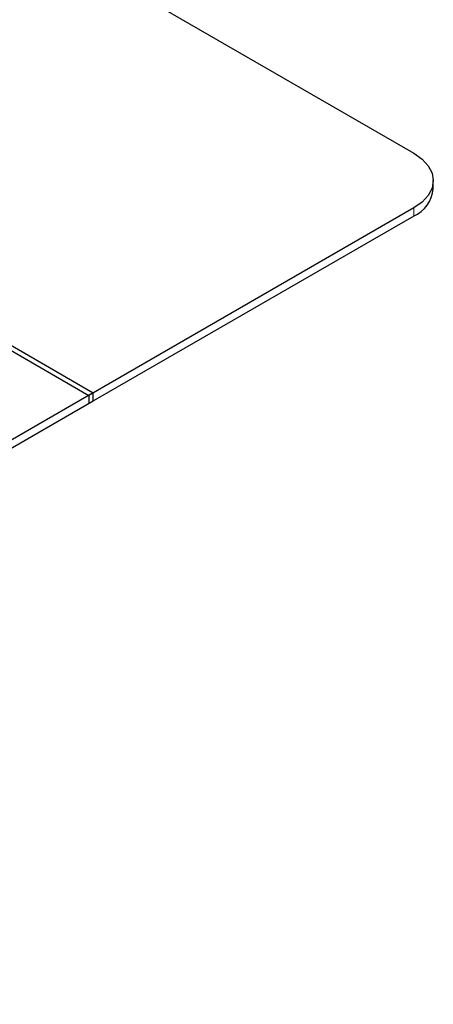
# Model space of a CAD drawing. Units: millimetres. Extents: x 0 to 420, y 0 to 297.
# Drawn here: x 388 to 394, y 139 to 154 of the extents above; entities that cross this region are included whole.
import ezdxf

# ---------------------------------------------------------------- set-up
doc = ezdxf.new("R2010")
doc.units = ezdxf.units.MM

msp = doc.modelspace()

# ---------------------------------------------------------------- linework, layer by layer
at = {"color": 7, "linetype": 'Continuous', "lineweight": 25}
for p, q in [((345.9052, 179.8485), (393.9885, 152.0906)), ((394.2814, 151.5599), (394.2814, 151.6824)), ((393.9885, 151.2742), (389.1448, 148.478)), ((393.9885, 151.1517), (389.1448, 148.3555)), ((385.7153, 150.4578), (389.1448, 148.478)), ((385.779, 150.4946), (389.2084, 148.5148)), ((389.2084, 148.5148), (348.7336, 125.1492)), ((389.1448, 148.478), (389.1448, 148.3555)), ((389.2084, 148.3923), (389.2084, 148.5148)), ((389.2084, 148.3923), (348.7336, 125.0267))]:
    msp.add_line(p, q, dxfattribs=at)
at = {"color": 8, "linetype": 'Continuous', "lineweight": 18}
msp.add_line((393.9885, 151.1517), (393.9885, 151.2742), dxfattribs=at)
at = {"color": 7, "linetype": 'Continuous', "lineweight": 25, "flags": 128}
msp.add_lwpolyline([(393.9885, 152.0906), (394.1128, 152.0032), (394.2053, 151.9033), (394.2622, 151.7951), (394.2814, 151.6824), (394.2622, 151.5698), (394.2053, 151.4615), (394.1128, 151.3617), (393.9885, 151.2742)], dxfattribs=at)
at = {"color": 7, "linetype": 'Continuous', "lineweight": 25}
msp.add_arc((393.7809, 151.6099), 0.5029, 294.37466, 354.3052, dxfattribs=at)

doc.saveas('drawing.dxf')
